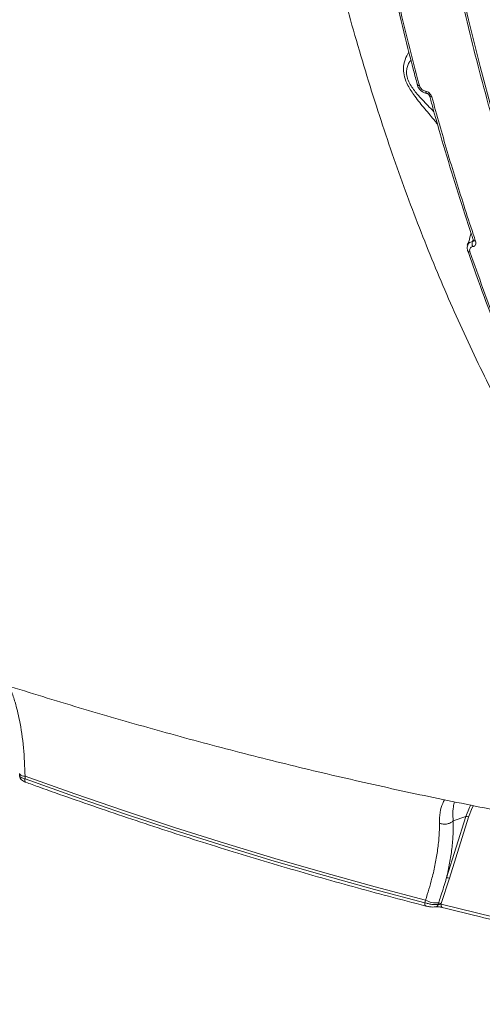
# Model space of a CAD drawing. Units: millimetres. Extents: x -3125 to 6329, y -791 to 10101.
# Drawn here: x 9 to 117, y 5477 to 5708 of the extents above; entities that cross this region are included whole.
import ezdxf

# ---------------------------------------------------------------- set-up
doc = ezdxf.new("R2010")
doc.units = ezdxf.units.MM
doc.layers.add('DiKom', color=7, linetype='Continuous')

msp = doc.modelspace()

# ---------------------------------------------------------------- linework, layer by layer
at = {"layer": 'DiKom', "color": 7, "linetype": 'Continuous', "lineweight": 15}
for p, q in [((102.14, 5692.89), (102.15, 5692.85)), ((115.32, 5656.44), (115.13, 5655.98)), ((8.78, 5530.38), (8.78, 5530.8)), ((8.78, 5530.8), (8.78, 5530.78)), ((10.01, 5529.7), (10.01, 5530.36)), ((10.17, 5528.93), (10.18, 5528.93)), ((113.56, 5520.88), (109.04, 5506.46)), ((109.7, 5506.34), (114.22, 5520.75)), ((110.62, 5519.87), (113.56, 5520.88)), ((107.81, 5500.42), (109.7, 5506.34)), ((104.13, 5501.21), (103.94, 5500.61)), ((107.19, 5500.55), (107.08, 5500.19)), ((107.77, 5500.3), (107.81, 5500.42)), ((104.2, 5499.82), (104.21, 5499.81))]:
    msp.add_line(p, q, dxfattribs=at)
at = {"layer": 'DiKom', "color": 7, "linetype": 'Continuous', "lineweight": 15, "flags": 128}
for points in [[(119.86, 5686.29), (116.95, 5697.09), (114.21, 5708.06), (111.63, 5719.17)], [(102.15, 5692.85), (102.15, 5692.85), (102.19, 5692.78), (102.27, 5692.73), (102.37, 5692.69), (102.5, 5692.67), (102.65, 5692.66)], [(104.43, 5690.8), (104.42, 5690.8), (104.34, 5690.84), (104.26, 5690.91), (104.19, 5691.02), (104.14, 5691.16), (104.11, 5691.33)], [(105.06, 5690.22), (105.06, 5690.21), (105.1, 5690.14), (105.17, 5690.09), (105.28, 5690.04), (105.41, 5690.02), (105.57, 5690.01)], [(114.03, 5653.8), (114.04, 5653.76), (114.04, 5653.76)], [(8.73, 5530.97), (8.7, 5530.79), (8.69, 5530.63), (8.71, 5530.49), (8.74, 5530.37), (8.79, 5530.28), (8.86, 5530.22), (8.89, 5530.2)], [(10.01, 5530.36), (21.69, 5526.19), (33.4, 5522.17), (45.13, 5518.3), (56.89, 5514.58), (68.67, 5511.01), (80.47, 5507.59), (92.29, 5504.33), (104.13, 5501.21)], [(10.01, 5529.7), (9.98, 5529.52), (9.98, 5529.36), (9.99, 5529.22), (10.02, 5529.1), (10.07, 5529.01), (10.14, 5528.95), (10.17, 5528.93)], [(103.94, 5500.61), (92.12, 5503.72), (80.33, 5506.98), (68.55, 5510.39), (56.79, 5513.96), (45.06, 5517.67), (33.35, 5521.53), (21.66, 5525.54), (10.01, 5529.7)], [(114.72, 5523.58), (114.4, 5522.96), (113.56, 5520.88)], [(114.22, 5520.75), (115.09, 5522.88), (115.41, 5523.48)], [(103.94, 5500.61), (103.93, 5500.43), (103.94, 5500.27), (103.96, 5500.12), (104.01, 5499.99), (104.07, 5499.9), (104.14, 5499.84), (104.2, 5499.82)], [(107.77, 5500.3), (107.76, 5500.12), (107.77, 5499.95), (107.8, 5499.8), (107.84, 5499.68), (107.9, 5499.59), (107.98, 5499.52), (108.03, 5499.5)], [(141.03, 5492.48), (136.86, 5493.39), (132.7, 5494.32), (128.54, 5495.27), (124.38, 5496.24), (120.23, 5497.22), (116.07, 5498.23), (111.92, 5499.26), (107.77, 5500.3)]]:
    msp.add_lwpolyline(points, dxfattribs=at)
at = {"layer": 'DiKom', "color": 7, "linetype": 'Continuous', "lineweight": 15}
for centre, radius, start, end in [((116.61, 5655.47), 1.56, 161.0504, 205.8876), ((115.79, 5656.59), 0.508, 211.8166, 279.2695), ((114.47, 5654.04), 0.519, 213.3635, 278.5415), ((9.88, 5531.98), 1.63, 227.3928, 274.5274), ((113.72, 5519.86), 1.03, 60.6242, 98.6884), ((109.2, 5505.44), 1.03, 60.6148, 98.6978), ((106.82, 5506.25), 5.71, 241.8994, 273.7616), ((106.36, 5500.36), 0.743, 281.6932, 346.2373), ((107.27, 5499.41), 1.14, 61.9055, 93.7544)]:
    msp.add_arc(centre, radius, start, end, dxfattribs=at)
for points, knots in [([(64.98, 5960.61), (64.48, 5954.42), (63.48, 5942.04), (62.57, 5923.3), (62.08, 5904.49), (62.07, 5885.39), (62.55, 5866.03), (63.55, 5846.47), (65.04, 5827.02), (67.1, 5807.17), (69.77, 5787.01), (73.08, 5766.59), (77.01, 5746.36), (81.56, 5726.39), (86.73, 5706.76), (92.4, 5687.92), (98.53, 5669.92), (105.1, 5652.78), (112.2, 5636.2), (119.85, 5620.28), (128.02, 5605.07), (136.53, 5590.92), (145.36, 5577.9), (153.75, 5566.71), (159.37, 5560.3), (161.84, 5557.48)], [0, 0, 0, 0, 0.039897, 0.079841, 0.119786, 0.159682, 0.201215, 0.242802, 0.284389, 0.325921, 0.371079, 0.416272, 0.46143, 0.507907, 0.554422, 0.600899, 0.645908, 0.690952, 0.73596, 0.782282, 0.828642, 0.874964, 0.919866, 0.964802, 1, 1, 1, 1]), ([(261.66, 5476.73), (261.1, 5476.97), (258.6, 5478.03), (254.2, 5480.24), (248.47, 5483.34), (242.79, 5486.77), (237.15, 5490.5), (231.58, 5494.52), (226.06, 5498.84), (220.6, 5503.46), (215.21, 5508.36), (209.9, 5513.54), (204.66, 5519.01), (199.5, 5524.75), (194.42, 5530.77), (189.43, 5537.05), (184.53, 5543.59), (179.73, 5550.4), (175.03, 5557.45), (170.42, 5564.75), (165.93, 5572.3), (161.54, 5580.07), (157.27, 5588.08), (153.11, 5596.32), (149.06, 5604.77), (145.14, 5613.43), (141.35, 5622.3), (137.68, 5631.36), (134.14, 5640.62), (130.73, 5650.06), (127.46, 5659.68), (124.33, 5669.47), (121.34, 5679.42), (118.48, 5689.52), (115.78, 5699.78), (113.21, 5710.17), (110.8, 5720.7), (108.54, 5731.35), (106.42, 5742.11), (104.47, 5752.99), (102.66, 5763.96), (101.01, 5775.03), (99.52, 5786.18), (98.19, 5797.4), (97.01, 5808.69), (96, 5820.04), (95.14, 5831.44), (94.45, 5842.88), (93.92, 5854.35), (93.56, 5865.85), (93.37, 5876.1), (93.34, 5882.51), (93.33, 5885.08)], [0, 0, 0, 0, 0.005877, 0.026268, 0.046664, 0.067067, 0.087475, 0.107888, 0.128305, 0.148726, 0.16915, 0.189577, 0.210006, 0.230437, 0.25087, 0.271303, 0.291737, 0.312171, 0.332606, 0.353041, 0.373475, 0.393909, 0.414343, 0.434776, 0.455209, 0.475641, 0.496073, 0.516504, 0.536935, 0.557365, 0.577794, 0.598223, 0.618652, 0.63908, 0.659507, 0.679934, 0.700361, 0.720787, 0.741213, 0.761639, 0.782064, 0.802489, 0.822914, 0.843338, 0.863763, 0.884187, 0.904611, 0.925035, 0.945458, 0.965882, 0.986306, 1, 1, 1, 1]), ([(102.19, 5692.9), (101.89, 5694), (100.67, 5698.51), (98.66, 5706.56), (96.18, 5717.07), (93.85, 5727.71), (91.68, 5738.48), (89.65, 5749.37), (87.78, 5760.36), (86.41, 5769.06), (85.71, 5774.12), (85.53, 5775.46)], [0, 0, 0, 0, 0.041984, 0.171968, 0.302066, 0.432251, 0.562494, 0.692765, 0.823026, 0.953246, 1, 1, 1, 1]), ([(102.65, 5692.66), (100.95, 5699.25), (97.55, 5712.43), (93.14, 5732.91), (89.19, 5753.83), (87.04, 5768.15), (85.97, 5775.31)], [0, 0, 0, 0, 0.248597, 0.497193, 0.748597, 1, 1, 1, 1]), ([(100.2, 5700.55), (99.88, 5699.97), (99.27, 5698.88), (98.83, 5696.85), (99.07, 5694.71), (99.99, 5692.46), (101.72, 5689.88), (103.95, 5687.13), (105.81, 5684.96), (106.74, 5683.79), (106.94, 5683.54)], [0, 0, 0, 0, 0.158932, 0.302192, 0.39468, 0.493716, 0.622035, 0.786238, 0.954922, 1, 1, 1, 1]), ([(106.09, 5686.48), (105.61, 5686.98), (104.3, 5688.29), (102.33, 5690.34), (100.66, 5692.5), (99.99, 5693.91), (99.66, 5695.03), (99.59, 5696.09), (99.85, 5697.17), (100.21, 5698.03), (100.53, 5698.44), (100.69, 5698.63)], [0, 0, 0, 0, 0.131656, 0.351914, 0.51125, 0.602541, 0.629518, 0.740244, 0.829109, 0.920533, 1, 1, 1, 1]), ([(104.43, 5690.81), (104.38, 5690.82), (104.07, 5690.84), (103.49, 5691.09), (102.8, 5691.63), (102.32, 5692.26), (102.22, 5692.71), (102.19, 5692.86)], [0, 0, 0, 0, 0.0429404, 0.3016437, 0.5709366, 0.8488673, 1, 1, 1, 1]), ([(104.11, 5691.33), (103.96, 5691.36), (103.66, 5691.44), (103.23, 5691.73), (102.89, 5692.11), (102.71, 5692.44), (102.66, 5692.62), (102.65, 5692.66)], [0, 0, 0, 0, 0.236416, 0.472937, 0.709875, 0.946822, 1, 1, 1, 1]), ([(105.57, 5690.01), (105.56, 5690.04), (105.5, 5690.22), (105.33, 5690.55), (104.99, 5690.93), (104.56, 5691.22), (104.26, 5691.29), (104.11, 5691.33)], [0, 0, 0, 0, 0.054574, 0.29135, 0.527805, 0.76396, 1, 1, 1, 1]), ([(105.06, 5690.21), (105.05, 5690.23), (105.04, 5690.29), (104.97, 5690.42), (104.85, 5690.56), (104.71, 5690.69), (104.57, 5690.77), (104.46, 5690.8), (104.44, 5690.8), (104.43, 5690.8)], [0, 0, 0, 0, 0.0982843, 0.2741117, 0.4455902, 0.6141209, 0.7863888, 0.9558657, 1, 1, 1, 1]), ([(115.37, 5656.32), (115.22, 5656.74), (113.97, 5660.37), (111.74, 5667.36), (108.7, 5677.3), (106.48, 5684.94), (105.32, 5689.29), (105.07, 5690.22)], [0, 0, 0, 0, 0.038816, 0.332293, 0.626393, 0.920226, 1, 1, 1, 1]), ([(115.87, 5656.08), (115.68, 5656.64), (114.74, 5659.43), (112.48, 5666.39), (109.17, 5677.08), (106.77, 5685.69), (105.57, 5690.01)], [0, 0, 0, 0, 0.050768, 0.253848, 0.626695, 1, 1, 1, 1]), ([(113.92, 5655.16), (114.03, 5655.44), (114.41, 5656.39), (114.64, 5657.31), (114.81, 5657.96)], [0, 0, 0, 0, 0.299361, 1, 1, 1, 1]), ([(115.13, 5655.98), (115.1, 5655.98), (114.85, 5655.93), (114.43, 5655.75), (114.09, 5655.44), (114.05, 5655.18), (114.04, 5655.12)], [0, 0, 0, 0, 0.057414, 0.45901, 0.875633, 1, 1, 1, 1]), ([(115.39, 5656.23), (115.38, 5656.22), (115.37, 5656.15), (115.29, 5656.06), (115.21, 5656), (115.15, 5655.99), (115.14, 5655.98), (115.13, 5655.98)], [0, 0, 0, 0, 0.057276, 0.529504, 0.862688, 0.947746, 1, 1, 1, 1]), ([(115.2, 5654.79), (115.22, 5654.8), (115.37, 5654.82), (115.64, 5654.93), (115.88, 5655.23), (115.98, 5655.63), (115.91, 5655.93), (115.87, 5656.08)], [0, 0, 0, 0, 0.02991, 0.261783, 0.503951, 0.752029, 1, 1, 1, 1]), ([(115.38, 5656.21), (115.38, 5656.21), (115.38, 5656.2), (115.38, 5656.25), (115.36, 5656.31), (115.36, 5656.31)], [0, 0, 0, 0, 0.355621, 0.908526, 1, 1, 1, 1]), ([(114.05, 5653.76), (114.03, 5653.81), (113.91, 5654.1), (113.86, 5654.6), (114, 5655), (114.05, 5655.16)], [0, 0, 0, 0, 0.103593, 0.635325, 1, 1, 1, 1]), ([(144.95, 5582.45), (144.49, 5583.29), (142.58, 5586.77), (139.34, 5593.13), (135.23, 5601.51), (131.25, 5610.13), (127.39, 5618.95), (123.65, 5627.98), (120.04, 5637.21), (116.84, 5645.81), (114.91, 5651.42), (114.08, 5653.81)], [0, 0, 0, 0, 0.039458, 0.163219, 0.287102, 0.411078, 0.535117, 0.659187, 0.783249, 0.90727, 1, 1, 1, 1]), ([(114.55, 5653.53), (114.51, 5653.68), (114.44, 5653.98), (114.54, 5654.37), (114.77, 5654.66), (115.03, 5654.77), (115.18, 5654.79), (115.2, 5654.79)], [0, 0, 0, 0, 0.247849, 0.495893, 0.736454, 0.967031, 1, 1, 1, 1]), ([(145.43, 5582.13), (144.11, 5584.6), (140.25, 5591.85), (134.13, 5604.41), (127.19, 5620.07), (120.61, 5636.39), (116.57, 5647.82), (114.55, 5653.53)], [0, 0, 0, 0, 0.114455, 0.334765, 0.555076, 0.777538, 1, 1, 1, 1]), ([(197.83, 5510.48), (196.68, 5510.6), (189.7, 5511.35), (176.89, 5513.04), (159.41, 5515.55), (141.94, 5518.4), (124.5, 5521.56), (107.08, 5525.03), (89.7, 5528.81), (72.35, 5532.9), (55.05, 5537.3), (37.79, 5542.01), (20.58, 5547.03), (3.43, 5552.35), (-13.66, 5557.98), (-30.68, 5563.92), (-47.64, 5570.16), (-64.52, 5576.7), (-81.32, 5583.54), (-98.04, 5590.67), (-114.67, 5598.11), (-131.21, 5605.84), (-147.64, 5613.86), (-163.98, 5622.17), (-180.2, 5630.78), (-195.94, 5639.44), (-206.19, 5645.36), (-211.13, 5648.21)], [0, 0, 0, 0, 0.008036, 0.049017, 0.090037, 0.131096, 0.172195, 0.213335, 0.254516, 0.29574, 0.337005, 0.378314, 0.419665, 0.46106, 0.502498, 0.543979, 0.585503, 0.627071, 0.668681, 0.710334, 0.752028, 0.793765, 0.835542, 0.87736, 0.919217, 0.961114, 1, 1, 1, 1]), ([(10.01, 5530.36), (9.93, 5532.61), (9.78, 5537.18), (8.88, 5542.96), (7.83, 5547.36), (7.09, 5549.54), (6.79, 5550.42)], [0, 0, 0, 0, 0.307259, 0.623318, 0.846353, 1, 1, 1, 1]), ([(10.19, 5528.94), (10, 5529.01), (9.61, 5529.16), (9.19, 5529.44), (8.89, 5529.84), (8.76, 5530.17), (8.79, 5530.34), (8.79, 5530.38)], [0, 0, 0, 0, 0.255487, 0.555832, 0.777372, 0.958967, 1, 1, 1, 1]), ([(10.01, 5529.7), (9.95, 5529.71), (9.66, 5529.79), (9.22, 5529.96), (8.84, 5530.18), (8.8, 5530.31), (8.79, 5530.38)], [0, 0, 0, 0, 0.073842, 0.396988, 0.714842, 1, 1, 1, 1]), ([(104.2, 5499.82), (101.26, 5500.58), (92.76, 5502.79), (78.7, 5506.67), (62.05, 5511.57), (45.44, 5516.78), (29.17, 5522.19), (17.43, 5526.3), (11.2, 5528.56), (10.17, 5528.93)], [0, 0, 0, 0, 0.0930124, 0.2696618, 0.4463136, 0.6229664, 0.7996196, 0.9669773, 1, 1, 1, 1]), ([(108.55, 5524.79), (108.27, 5524.22), (107.7, 5523.08), (107.39, 5521.1), (107.37, 5519.7), (107.37, 5519.28)], [0, 0, 0, 0, 0.410669, 0.82252, 1, 1, 1, 1]), ([(110.61, 5519.86), (110.61, 5519.86), (110.58, 5520.26), (110.51, 5521.48), (110.55, 5523.08), (110.82, 5523.95), (110.93, 5524.31)], [0, 0, 0, 0, 0.000255, 0.203256, 0.671525, 1, 1, 1, 1]), ([(107.37, 5519.28), (107.36, 5518.31), (107.34, 5516.35), (107, 5513.16), (106.44, 5509.82), (105.56, 5505.88), (104.66, 5502.94), (104.13, 5501.21)], [0, 0, 0, 0, 0.187286, 0.37655, 0.557006, 0.739196, 1, 1, 1, 1]), ([(110.61, 5519.86), (110.43, 5519.7), (110.06, 5519.39), (109.27, 5519.11), (108.42, 5519.03), (107.83, 5519.13), (107.49, 5519.24), (107.41, 5519.27), (107.37, 5519.28)], [0, 0, 0, 0, 0.2316131, 0.4632376, 0.6948681, 0.9264953, 0.9610281, 1, 1, 1, 1]), ([(109.04, 5506.46), (109.3, 5507.62), (109.81, 5509.96), (110.32, 5513.38), (110.64, 5516.74), (110.62, 5518.82), (110.62, 5519.87)], [0, 0, 0, 0, 0.238043, 0.478161, 0.737711, 1, 1, 1, 1]), ([(110.62, 5519.87), (110.62, 5519.87), (110.62, 5519.87), (110.61, 5519.86), (110.61, 5519.86)], [0, 0, 0, 0, 0.623388, 1, 1, 1, 1]), ([(109.04, 5506.46), (108.95, 5506.16), (108.5, 5504.68), (107.88, 5502.72), (107.35, 5501.04), (107.19, 5500.55)], [0, 0, 0, 0, 0.150423, 0.752124, 1, 1, 1, 1]), ([(107.08, 5500.19), (107.06, 5500.18), (106.86, 5500.15), (106.38, 5500.14), (105.58, 5500.21), (104.71, 5500.37), (104.2, 5500.53), (103.94, 5500.61)], [0, 0, 0, 0, 0.028629, 0.267082, 0.51015, 0.755653, 1, 1, 1, 1]), ([(107.77, 5500.3), (107.71, 5500.29), (107.6, 5500.27), (107.4, 5500.24), (107.23, 5500.21), (107.14, 5500.2), (107.09, 5500.19), (107.08, 5500.19), (107.08, 5500.19)], [0, 0, 0, 0, 0.263164, 0.515926, 0.752059, 0.941053, 0.974153, 1, 1, 1, 1]), ([(106.51, 5499.65), (106.38, 5499.63), (106.06, 5499.58), (105.41, 5499.61), (104.72, 5499.69), (104.35, 5499.79), (104.21, 5499.82)], [0, 0, 0, 0, 0.188102, 0.49668, 0.816003, 1, 1, 1, 1]), ([(108.03, 5499.5), (108.01, 5499.51), (107.89, 5499.54), (107.6, 5499.59), (107.22, 5499.64), (106.87, 5499.66), (106.64, 5499.65), (106.53, 5499.64), (106.52, 5499.64), (106.52, 5499.64)], [0, 0, 0, 0, 0.047675, 0.258689, 0.491649, 0.697465, 0.869945, 0.998195, 1, 1, 1, 1]), ([(141.32, 5491.67), (138.37, 5492.32), (129.83, 5494.2), (118.74, 5496.82), (110.6, 5498.86), (108.03, 5499.5)], [0, 0, 0, 0, 0.265105, 0.768592, 1, 1, 1, 1])]:
    msp.add_open_spline(points, degree=3, knots=knots, dxfattribs=at)

doc.saveas('drawing.dxf')
